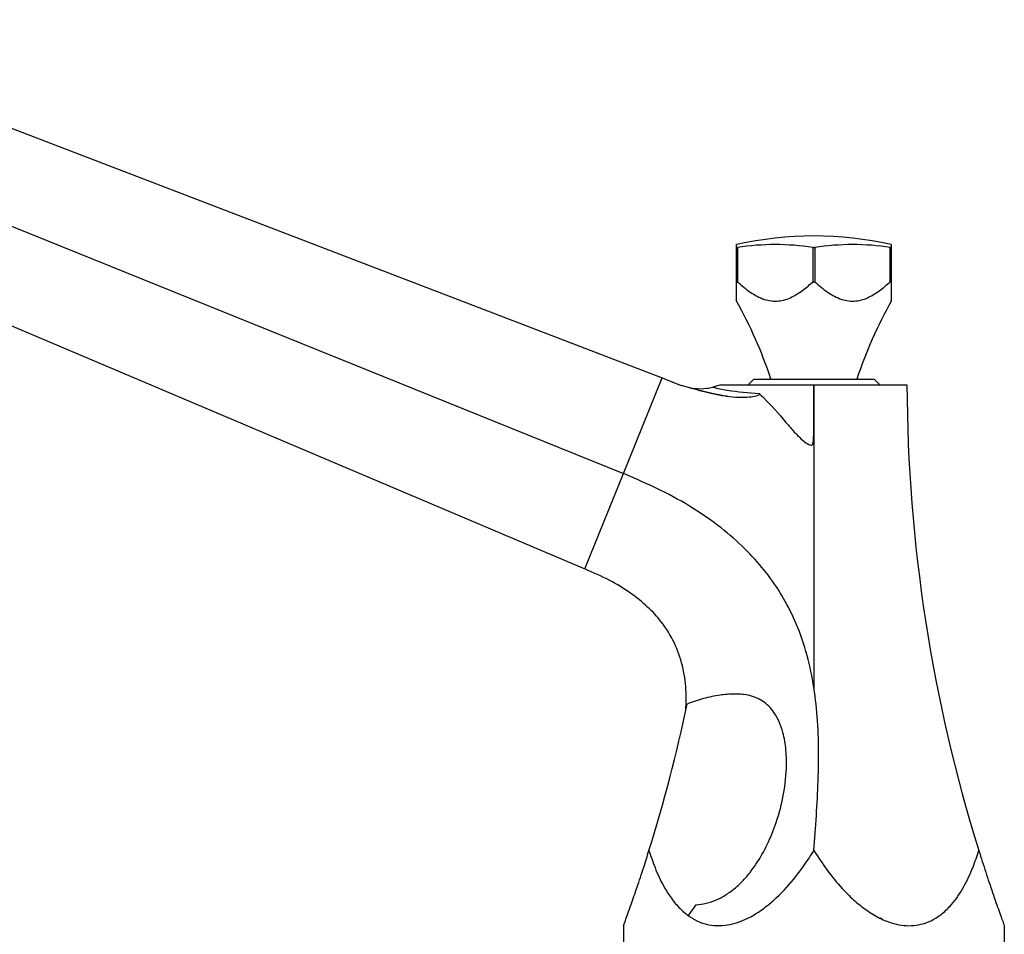
# Model space of a CAD drawing. Units: millimetres. Extents: x 5 to 995, y 5 to 995.
# Drawn here: x 177 to 349, y 470 to 629 of the extents above; entities that cross this region are included whole.
import ezdxf

# ---------------------------------------------------------------- set-up
doc = ezdxf.new("R2010")
doc.units = ezdxf.units.MM

msp = doc.modelspace()

# ---------------------------------------------------------------- linework, layer by layer
at = {"color": 7, "linetype": 'Continuous', "lineweight": 25}
for p, q in [((126.18, 629.41), (289.11, 566.81)), ((120.56, 615.5), (282.37, 550.12)), ((114.94, 601.59), (275.62, 533.44)), ((302.12, 589.62), (302.12, 590.11)), ((329.12, 590.11), (329.12, 589.62)), ((302.12, 589.62), (302.27, 589.62)), ((302.12, 583.62), (302.12, 589.62)), ((302.27, 589.62), (302.27, 583.62)), ((315.46, 583.62), (315.46, 589.62)), ((315.46, 589.62), (315.77, 589.62)), ((315.77, 589.62), (315.77, 583.62)), ((328.96, 583.62), (328.96, 589.62)), ((328.96, 589.62), (329.12, 589.62)), ((329.12, 589.62), (329.12, 583.62)), ((302.12, 583.62), (302.27, 583.62)), ((315.46, 583.62), (315.77, 583.62)), ((328.96, 583.62), (329.12, 583.62)), ((282.37, 550.12), (289.11, 566.81)), ((289.11, 566.81), (292.45, 565.49)), ((305.12, 566.62), (304.12, 565.62)), ((305.12, 566.62), (326.12, 566.62)), ((327.12, 565.62), (326.12, 566.62)), ((293.76, 565.13), (292.45, 565.49)), ((293.95, 565.1), (293.76, 565.13)), ((299.36, 565.62), (297.96, 565.19)), ((299.36, 565.62), (315.62, 565.62)), ((315.62, 565.62), (331.87, 565.62)), ((275.62, 533.44), (282.37, 550.12)), ((315.62, 524.47), (315.62, 512.36)), ((295, 474.77), (293.66, 472.91)), ((282.37, 471.17), (282.37, 468.12)), ((348.87, 468.12), (348.87, 471.17))]:
    msp.add_line(p, q, dxfattribs=at)
for centre, radius, start, end in [((315.62, 530.56), 61.06, 77.2272, 102.7728), ((308.87, 545.38), 44.73, 81.5217, 98.4783), ((322.37, 545.38), 44.73, 81.5217, 98.4783), ((232.23, 541.3), 80, 18.4575, 29.1986), ((399, 541.3), 80, 150.8058, 161.5425), ((608.61, 566.62), 276.74, 180.207, 197.3179), ((22.62, 566.62), 276.74, 342.6821, 348.1614)]:
    msp.add_arc(centre, radius, start, end, dxfattribs=at)
for points, knots in [([(302.12, 580.35), (302.12, 580.34), (302.12, 580.31), (302.12, 580.91), (302.12, 581.93), (302.12, 582.95), (302.12, 583.62)], [0, 0, 0, 0, 0.194195, 0.397579, 0.606608, 1, 1, 1, 1]), ([(302.27, 583.62), (303, 582.99), (304.45, 581.73), (306.49, 580.62), (308.19, 580.23), (309.43, 580.22), (310.64, 580.47), (312.09, 581.07), (313.73, 582.11), (314.88, 583.12), (315.46, 583.62)], [0, 0, 0, 0, 0.186178, 0.37078, 0.454316, 0.537777, 0.621046, 0.704452, 0.851985, 1, 1, 1, 1]), ([(315.77, 583.62), (316.5, 582.99), (317.95, 581.73), (319.99, 580.62), (321.69, 580.23), (322.93, 580.22), (324.14, 580.47), (325.59, 581.07), (327.23, 582.11), (328.38, 583.12), (328.96, 583.62)], [0, 0, 0, 0, 0.186178, 0.37078, 0.454316, 0.537777, 0.621046, 0.704452, 0.851985, 1, 1, 1, 1]), ([(329.12, 583.62), (329.12, 582.98), (329.12, 581.92), (329.12, 580.82), (329.12, 580.23), (329.12, 580.32), (329.12, 580.35)], [0, 0, 0, 0, 0.376915, 0.622269, 0.876143, 1, 1, 1, 1]), ([(301.93, 563.41), (301.24, 563.49), (299.81, 563.65), (297.07, 564.17), (295.05, 564.76), (293.76, 565.13)], [0, 0, 0, 0, 0.253052, 0.52503, 1, 1, 1, 1]), ([(293.95, 565.1), (293.95, 565.1), (293.96, 565.1), (293.99, 565.09), (294.06, 565.08), (294.32, 565.04), (295.3, 564.91), (296.62, 564.93), (297.62, 565.12), (297.96, 565.19)], [0, 0, 0, 0, 0.010552, 0.021139, 0.034212, 0.067581, 0.200426, 0.732064, 1, 1, 1, 1]), ([(301.93, 563.41), (301.93, 563.41), (301.23, 563.49), (298.53, 563.87), (295.9, 564.57), (293.95, 565.1)], [0, 0, 0, 0, 0.000006, 0.258561, 1, 1, 1, 1]), ([(297.96, 565.19), (298.79, 565.01), (301.47, 564.44), (304.2, 564.25), (306.07, 564.12)], [0, 0, 0, 0, 0.311604, 1, 1, 1, 1]), ([(306.07, 564.12), (306.09, 564.11), (306.11, 564.08), (306.14, 564.04), (306.14, 564), (306.13, 563.96), (306.1, 563.91), (306.01, 563.82), (305.52, 563.61), (304.16, 563.36), (302.84, 563.39), (301.93, 563.41)], [0, 0, 0, 0, 0.0152814, 0.0253455, 0.0330915, 0.0408615, 0.0506978, 0.0682078, 0.1261696, 0.3993696, 1, 1, 1, 1]), ([(306.07, 564.12), (306.31, 563.89), (307.96, 562.31), (309.95, 559.99), (312.18, 557.35), (313.48, 556.03), (314.48, 555.3), (315, 555.09), (315.22, 555.08), (315.34, 555.13), (315.41, 555.22), (315.51, 555.46), (315.59, 556.35), (315.61, 559.77), (315.61, 563.03), (315.62, 565.62)], [0, 0, 0, 0, 0.044233, 0.299566, 0.396824, 0.493784, 0.544422, 0.561984, 0.570839, 0.574941, 0.579054, 0.585017, 0.605591, 0.686812, 1, 1, 1, 1]), ([(315.62, 565.62), (315.62, 563.28), (315.62, 556.24), (315.61, 544.51), (315.62, 533.14), (315.62, 526.48), (315.62, 524.47)], [0, 0, 0, 0, 0.1700824, 0.5103569, 0.8518036, 1, 1, 1, 1]), ([(315.62, 484.25), (315.77, 486.28), (316.06, 490.34), (316.4, 496.4), (316.49, 502.4), (316.23, 508.32), (315.49, 514.12), (314.14, 519.78), (312.21, 524.87), (309.79, 529.38), (306.97, 533.36), (303.51, 537.17), (299.36, 540.79), (294.45, 544.19), (288.75, 547.39), (284.56, 549.18), (282.37, 550.12)], [0, 0, 0, 0, 0.07644, 0.152359, 0.227319, 0.301051, 0.373561, 0.445242, 0.516985, 0.574348, 0.633589, 0.695831, 0.762311, 0.834316, 0.913131, 1, 1, 1, 1]), ([(293.27, 508.85), (293.3, 510.02), (293.36, 512.6), (292.78, 516.56), (291.37, 520.61), (289.23, 524.06), (286.57, 526.94), (283.54, 529.36), (279.86, 531.6), (277.09, 532.8), (275.62, 533.44)], [0, 0, 0, 0, 0.107765, 0.237962, 0.366866, 0.500092, 0.607244, 0.724166, 0.854081, 1, 1, 1, 1]), ([(314.62, 517.62), (314.57, 517.83), (314.47, 518.19), (314.37, 518.61), (314.32, 518.83), (314.31, 518.9), (314.3, 518.92), (314.3, 518.93), (314.3, 518.93), (314.3, 518.93)], [0, 0, 0, 0, 0.474023, 0.812535, 0.909749, 0.941234, 0.96886, 0.996108, 1, 1, 1, 1]), ([(295, 474.77), (295.6, 474.84), (296.81, 474.97), (298.61, 475.59), (300.33, 476.52), (302.06, 477.8), (303.71, 479.45), (305.56, 481.81), (307.33, 484.84), (309.03, 488.88), (310.32, 493.49), (310.88, 497.97), (310.81, 501.8), (310.35, 504.54), (309.6, 506.74), (308.76, 508.29), (307.76, 509.51), (306.67, 510.41), (305.41, 511.04), (303.75, 511.51), (301.67, 511.66), (299.08, 511.41), (296.33, 510.87), (294.43, 510.19), (293.48, 509.85)], [0, 0, 0, 0, 0.033388, 0.066777, 0.100062, 0.133377, 0.174093, 0.21487, 0.27965, 0.344542, 0.429978, 0.515355, 0.570118, 0.624769, 0.659107, 0.693381, 0.720218, 0.747032, 0.77372, 0.800453, 0.845879, 0.891444, 0.945728, 1, 1, 1, 1]), ([(282.38, 471.17), (282.38, 471.16), (282.37, 471.13), (282.48, 471.43), (282.72, 472.08), (283.12, 473.2), (283.79, 475.09), (284.73, 477.81), (285.81, 481.04), (286.51, 483.28), (286.82, 484.25)], [0, 0, 0, 0, 0.041437, 0.127045, 0.214931, 0.332775, 0.453936, 0.648345, 0.847676, 1, 1, 1, 1]), ([(286.82, 484.25), (287.21, 483.1), (287.98, 480.79), (289.37, 477.93), (290.88, 475.63), (292.24, 474.03), (293.25, 473.23), (293.66, 472.91)], [0, 0, 0, 0, 0.259406, 0.521411, 0.699788, 0.880579, 1, 1, 1, 1]), ([(293.66, 472.91), (294.15, 472.59), (295.13, 471.94), (296.82, 471.33), (298.64, 471.07), (300.49, 471.19), (302.29, 471.64), (304.27, 472.46), (306.42, 473.76), (309.19, 475.99), (312.12, 479.15), (314.31, 482.18), (315.41, 483.92), (315.62, 484.25)], [0, 0, 0, 0, 0.07301, 0.145937, 0.219451, 0.292953, 0.359047, 0.425195, 0.523709, 0.622421, 0.791282, 0.960582, 1, 1, 1, 1]), ([(315.62, 484.25), (316.37, 483.09), (317.87, 480.78), (320.23, 477.92), (322.52, 475.62), (324.7, 473.83), (327.07, 472.38), (329.33, 471.49), (331.34, 471.12), (333.06, 471.11), (334.69, 471.42), (336.4, 472.09), (338.08, 473.21), (340.01, 475.11), (341.84, 477.82), (343.35, 481.06), (344.09, 483.28), (344.41, 484.25)], [0, 0, 0, 0, 0.090947, 0.181801, 0.244452, 0.307032, 0.370546, 0.433895, 0.477312, 0.520716, 0.564071, 0.607458, 0.667153, 0.726958, 0.825274, 0.923837, 1, 1, 1, 1]), ([(344.41, 484.25), (344.82, 482.96), (345.63, 480.39), (346.65, 477.38), (347.42, 475.15), (347.97, 473.6), (348.43, 472.31), (348.72, 471.51), (348.86, 471.14), (348.85, 471.16), (348.85, 471.17)], [0, 0, 0, 0, 0.202214, 0.407132, 0.520212, 0.634722, 0.747995, 0.864712, 0.950337, 1, 1, 1, 1]), ([(327.57, 472.23), (327.5, 472.28), (327.36, 472.35), (327.23, 472.43), (327.18, 472.46)], [0, 0, 0, 0, 0.5867614, 1, 1, 1, 1])]:
    msp.add_open_spline(points, degree=3, knots=knots, dxfattribs=at)

doc.saveas('drawing.dxf')
